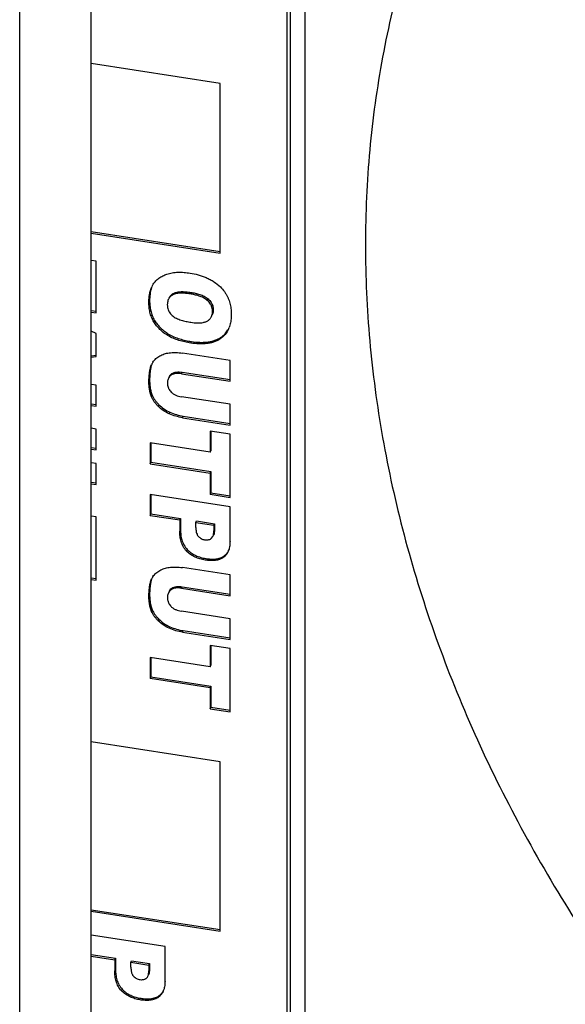
# Model space of a CAD drawing. Units: inches. Extents: x 0.5 to 33.6, y 0.5 to 21.6.
# Drawn here: x 10.1 to 10.3, y 3.4 to 3.8 of the extents above; entities that cross this region are included whole.
import ezdxf

# ---------------------------------------------------------------- set-up
doc = ezdxf.new("R2010")
doc.units = ezdxf.units.IN
doc.header["$LTSCALE"] = 1.87
doc.header["$MEASUREMENT"] = 0
doc.layers.get('0').update_dxf_attribs({"linetype": 'CONTINUOUS'})
doc.layers.add('AXIS', color=7, linetype='CONTINUOUS')

msp = doc.modelspace()

# ---------------------------------------------------------------- linework, layer by layer
at = {"color": 7, "linetype": 'CONTINUOUS'}
for p, q in [((10.1481840176, 3.0227179867), (10.1481840176, 4.009277131)), ((10.1740472123, 3.1007476172), (10.1740472123, 4.0066442967)), ((10.2513381389, 3.331404361), (10.2513381389, 3.9987761966)), ((10.2206180174, 3.7806008615), (10.1740472123, 3.7878051671)), ((10.2206180174, 3.7193641838), (10.2206180174, 3.7806008615)), ((10.1740472123, 3.7271661972), (10.2206180174, 3.7199618916)), ((10.1740472123, 3.7265684894), (10.2206180174, 3.7193641838)), ((10.1758527032, 3.7164162339), (10.1740472123, 3.7166955356)), ((10.1758527032, 3.697811004), (10.1758527032, 3.7164162339)), ((10.2034111707, 3.7042250686), (10.2036699857, 3.7047827388)), ((10.2096653772, 3.7046294283), (10.2099241922, 3.7051870985)), ((10.2159572498, 3.7022759376), (10.2162160648, 3.7028336078)), ((10.1948544205, 3.7015688481), (10.1951132355, 3.7021265183)), ((10.1740472123, 3.6986880136), (10.1758527032, 3.6984087118)), ((10.1740472123, 3.6980903058), (10.1758527032, 3.697811004)), ((10.1966509286, 3.6945174695), (10.1969097436, 3.6950751396)), ((10.1758527032, 3.6902817001), (10.1740472123, 3.6911328894)), ((10.1758527032, 3.6820256293), (10.1758527032, 3.6902817001)), ((10.2016768935, 3.6895842523), (10.2019357085, 3.6901419225)), ((10.2207621311, 3.6884840642), (10.2210209462, 3.6890417344)), ((10.2099536046, 3.6868655742), (10.2102124196, 3.6874232444)), ((10.1740472123, 3.6822473838), (10.1758527032, 3.6825411836)), ((10.1740472123, 3.6817318295), (10.1758527032, 3.6820256293)), ((10.2241488028, 3.6806052806), (10.206989448, 3.6832597599)), ((10.2241488028, 3.6730745923), (10.2241488028, 3.6806052806)), ((10.2028887586, 3.6752642826), (10.2031475736, 3.6758219528)), ((10.2065702082, 3.6757939262), (10.2068290232, 3.6763515964)), ((10.2065702082, 3.6757939262), (10.2241488028, 3.6730745923)), ((10.2068290232, 3.6763515964), (10.2241488028, 3.6736723001)), ((10.1758527032, 3.6716307877), (10.1740472123, 3.6719100895)), ((10.1758527032, 3.6641000994), (10.1758527032, 3.6716307877)), ((10.1958173619, 3.6674418073), (10.196076177, 3.6679994775)), ((10.2241488028, 3.6647908352), (10.2065702082, 3.6675101691)), ((10.1740472123, 3.664977109), (10.1758527032, 3.6646978072)), ((10.1740472123, 3.6643794012), (10.1758527032, 3.6641000994)), ((10.1982017884, 3.6640579027), (10.1984606034, 3.6646155729)), ((10.2241488028, 3.657260147), (10.2241488028, 3.6647908352)), ((10.2021681901, 3.6613332327), (10.2024270051, 3.6618909029)), ((10.206989448, 3.6599146262), (10.2072482631, 3.6604722964)), ((10.206989448, 3.6599146262), (10.2241488028, 3.657260147)), ((10.2072482631, 3.6604722964), (10.2241488028, 3.6578578547)), ((10.1758527032, 3.6558163423), (10.1740472123, 3.6560956441)), ((10.1758527032, 3.6482856541), (10.1758527032, 3.6558163423)), ((10.2241488028, 3.6539931572), (10.2170217259, 3.6550956857)), ((10.2170217259, 3.6550956857), (10.2170217259, 3.6474321029)), ((10.2172805409, 3.6550956857), (10.2172805409, 3.6479897731)), ((10.2241488028, 3.6311353034), (10.2241488028, 3.6539931572)), ((10.1740472123, 3.6491626636), (10.1758527032, 3.6488833618)), ((10.2170217259, 3.6474321029), (10.1953260653, 3.6507883294)), ((10.1953260653, 3.6507883294), (10.1953260653, 3.6432576412)), ((10.1955848803, 3.6507883294), (10.1955848803, 3.6438153113)), ((10.1740472123, 3.6485649558), (10.1758527032, 3.6482856541)), ((10.2170217259, 3.6474321029), (10.2172805409, 3.6479897731)), ((10.1758527032, 3.643335334), (10.1740472123, 3.6436146358)), ((10.1758527032, 3.6358046457), (10.1758527032, 3.643335334)), ((10.1953260653, 3.6432576412), (10.1955848803, 3.6438153113)), ((10.1953260653, 3.6432576412), (10.2170217259, 3.6399014147)), ((10.1955848803, 3.6438153113), (10.2172805409, 3.6404590848)), ((10.2170217259, 3.6399014147), (10.2172805409, 3.6404590848)), ((10.2170217259, 3.6399014147), (10.2170217259, 3.6322378319)), ((10.2172805409, 3.6404590848), (10.2172805409, 3.6327955021)), ((10.1740472123, 3.6366816553), (10.1758527032, 3.6364023535)), ((10.1740472123, 3.6360839475), (10.1758527032, 3.6358046457)), ((10.2241488028, 3.6277409564), (10.1953260653, 3.6321997114)), ((10.1953260653, 3.6321997114), (10.1953260653, 3.6246247249)), ((10.1955848803, 3.6321997114), (10.1955848803, 3.6251823951)), ((10.2170217259, 3.6322378319), (10.2172805409, 3.6327955021)), ((10.2170217259, 3.6322378319), (10.2241488028, 3.6311353034)), ((10.2172805409, 3.6327955021), (10.2241488028, 3.6317330111)), ((10.2241488028, 3.6152447205), (10.2241488028, 3.6277409564)), ((10.1758527032, 3.6240545571), (10.1740472123, 3.6243338589)), ((10.1953260653, 3.6246247249), (10.1955848803, 3.6251823951)), ((10.1953260653, 3.6246247249), (10.2060166806, 3.6229709322)), ((10.1955848803, 3.6251823951), (10.2062754957, 3.6235286024)), ((10.1758527032, 3.6011967033), (10.1758527032, 3.6240545571)), ((10.2060166806, 3.6229709322), (10.2062754957, 3.6235286024)), ((10.2060166806, 3.6229709322), (10.2060166806, 3.6188636616)), ((10.2062754957, 3.6235286024), (10.2062754957, 3.6194213318)), ((10.2118336331, 3.6220710744), (10.2120924481, 3.6226287445)), ((10.2118336331, 3.6220710744), (10.2182794453, 3.6210739346)), ((10.2118336331, 3.6202340848), (10.2118336331, 3.6220710744)), ((10.2120924481, 3.6226287445), (10.2185382604, 3.6216316048)), ((10.2182794453, 3.6210739346), (10.2185382604, 3.6216316048)), ((10.2182794453, 3.6210739346), (10.2182794453, 3.6189393167)), ((10.2185382604, 3.6216316048), (10.2185382604, 3.6194969869)), ((10.2060166806, 3.6188636616), (10.2062754957, 3.6194213318)), ((10.2173328804, 3.6162229773), (10.217969082, 3.6170013926)), ((10.2182794453, 3.6189393167), (10.2185382604, 3.6194969869)), ((10.2084748016, 3.6117334676), (10.2087336166, 3.6122911378)), ((10.2218478968, 3.609487514), (10.2221067118, 3.6100451841)), ((10.2241488028, 3.6031277877), (10.206989448, 3.605782267)), ((10.2241488028, 3.5955970994), (10.2241488028, 3.6031277877)), ((10.1740472123, 3.6020737128), (10.1758527032, 3.6017944111)), ((10.1740472123, 3.6014760051), (10.1758527032, 3.6011967033)), ((10.2028887586, 3.5977867897), (10.2031475736, 3.5983444599)), ((10.2065702082, 3.5983164333), (10.2068290232, 3.5988741035)), ((10.2065702082, 3.5983164333), (10.2241488028, 3.5955970994)), ((10.2068290232, 3.5988741035), (10.2241488028, 3.5961948072)), ((10.1958173619, 3.5899643144), (10.196076177, 3.5905219846)), ((10.2241488028, 3.5873133423), (10.2065702082, 3.5900326762)), ((10.1982017884, 3.5865804098), (10.1984606034, 3.58713808)), ((10.2241488028, 3.5797826541), (10.2241488028, 3.5873133423)), ((10.2021681901, 3.5838557398), (10.2024270051, 3.58441341)), ((10.206989448, 3.5824371333), (10.2072482631, 3.5829948035)), ((10.206989448, 3.5824371333), (10.2241488028, 3.5797826541)), ((10.2072482631, 3.5829948035), (10.2241488028, 3.5803803618)), ((10.2241488028, 3.5765156643), (10.2170217259, 3.5776181928)), ((10.2170217259, 3.5776181928), (10.2170217259, 3.56995461)), ((10.2172805409, 3.5776181928), (10.2172805409, 3.5705122802)), ((10.2241488028, 3.5536578105), (10.2241488028, 3.5765156643)), ((10.2170217259, 3.56995461), (10.1953260653, 3.5733108365)), ((10.1953260653, 3.5733108365), (10.1953260653, 3.5657801483)), ((10.1955848803, 3.5733108365), (10.1955848803, 3.5663378185)), ((10.2170217259, 3.56995461), (10.2172805409, 3.5705122802)), ((10.1953260653, 3.5657801483), (10.1955848803, 3.5663378185)), ((10.1953260653, 3.5657801483), (10.2170217259, 3.5624239218)), ((10.1955848803, 3.5663378185), (10.2172805409, 3.562981592)), ((10.2170217259, 3.5624239218), (10.2172805409, 3.562981592)), ((10.2170217259, 3.5624239218), (10.2170217259, 3.554760339)), ((10.2172805409, 3.562981592), (10.2172805409, 3.5553180092)), ((10.2170217259, 3.554760339), (10.2172805409, 3.5553180092)), ((10.2170217259, 3.554760339), (10.2241488028, 3.5536578105)), ((10.2172805409, 3.5553180092), (10.2241488028, 3.5542555183)), ((10.2205787137, 3.5356546937), (10.1740472123, 3.5428529192)), ((10.2205787137, 3.474418016), (10.2205787137, 3.5356546937)), ((10.1740472123, 3.4822139493), (10.2205787137, 3.4750157238)), ((10.1740472123, 3.4816162416), (10.2205787137, 3.474418016)), ((10.200671373, 3.4688926782), (10.1740472123, 3.4730113228)), ((10.200671373, 3.4563964424), (10.200671373, 3.4688926782)), ((10.1740472123, 3.4660340441), (10.1827980658, 3.4646803242)), ((10.1740472123, 3.4654363363), (10.1825392508, 3.464122654)), ((10.1825392508, 3.464122654), (10.1827980658, 3.4646803242)), ((10.1825392508, 3.464122654), (10.1825392508, 3.4600153834)), ((10.1827980658, 3.4646803242), (10.1827980658, 3.4605730536)), ((10.1825392508, 3.4600153834), (10.1827980658, 3.4605730536)), ((10.1883562033, 3.4632227962), (10.1886150183, 3.4637804664)), ((10.1883562033, 3.4632227962), (10.1948020155, 3.4622256565)), ((10.1883562033, 3.4613858066), (10.1883562033, 3.4632227962)), ((10.1886150183, 3.4637804664), (10.1950608305, 3.4627833266)), ((10.1948020155, 3.4622256565), (10.1950608305, 3.4627833266)), ((10.1948020155, 3.4622256565), (10.1948020155, 3.4600910386)), ((10.1948020155, 3.4600910386), (10.1950608305, 3.4606487088)), ((10.1950608305, 3.4627833266), (10.1950608305, 3.4606487088)), ((10.1849973718, 3.4528851895), (10.1852561868, 3.4534428597)), ((10.1983704669, 3.4506392358), (10.198629282, 3.451196906))]:
    msp.add_line(p, q, dxfattribs=at)
for centre, radius, start, end in [((10.2035357781, 3.7036957716), 0.0084093959, 150.9502379419, 155.1300977612), ((10.2030995324, 3.7039355884), 0.0079115833, 147.7935369427, 150.9344507946), ((10.2153294441, 3.6957301775), 0.0091124762, 335.124600866, 338.9726013692), ((10.2012648364, 3.6766838704), 0.0059719048, 149.2802922033, 155.1623884166), ((10.2008188641, 3.676943921), 0.0054556706, 145.6087330438, 149.235549298), ((10.2044989539, 3.6728748595), 0.0028813316, 123.975422845, 155.0477872011), ((10.2047577689, 3.6734325298), 0.0028813315, 123.9754224933, 155.0479503589), ((10.2174107041, 3.6142673078), 0.0066390736, 335.1546240625, 340.4022690087), ((10.2012648364, 3.5992063775), 0.0059719048, 149.2802922035, 155.1623884164), ((10.2008188641, 3.5994664281), 0.0054556706, 145.6087330429, 149.2355492986), ((10.2044989539, 3.5953973666), 0.0028813316, 123.9754228448, 155.0477872014), ((10.2047577689, 3.5959550369), 0.0028813315, 123.9754224935, 155.0479503587), ((10.1939332742, 3.4554190297), 0.0066390736, 335.1546240621, 340.4022690083)]:
    msp.add_arc(centre, radius, start, end, dxfattribs=at)
for points, knots in [([(10.3695645747, 3.9667254187), (10.3618170705, 3.9585469289), (10.3471274167, 3.9415271471), (10.3276708516, 3.9141164989), (10.3110130274, 3.8850992195), (10.2972557077, 3.8546526914), (10.2864759558, 3.8229548831), (10.2787399083, 3.7901922154), (10.2740904274, 3.7565587705), (10.2725519327, 3.7222521435), (10.2741334997, 3.6874732351), (10.2788209363, 3.652425374), (10.286586385, 3.6173104529), (10.3011052538, 3.5702708014), (10.3268652731, 3.5123480835), (10.3542465521, 3.469155798), (10.3695645747, 3.4482463838)], [0, 0, 0, 0, 0.0598733108, 0.1192815434, 0.178390988, 0.2374186682, 0.2965737297, 0.3560570765, 0.4160617718, 0.4767638866, 0.5383173523, 0.6008499736, 0.6644626187, 0.7292269292, 0.8622418082, 1, 1, 1, 1]), ([(10.1964052803, 3.7081522386), (10.1966679973, 3.708569827), (10.1973002608, 3.7093605084), (10.1984692971, 3.7103596079), (10.199820777, 3.7111803659), (10.2008048708, 3.711597388), (10.2013133339, 3.7117729648)], [0, 0, 0, 0, 0.2384995327, 0.4852902346, 0.7399554802, 1, 1, 1, 1]), ([(10.2013133339, 3.7117729648), (10.2019503256, 3.7119930844), (10.2032942613, 3.712317947), (10.2053887093, 3.7124993523), (10.2075471629, 3.712436341), (10.208993587, 3.7122640396), (10.2097177822, 3.7121520097)], [0, 0, 0, 0, 0.2381782797, 0.4858090917, 0.7410211832, 1, 1, 1, 1]), ([(10.2097177822, 3.7121520097), (10.210710144, 3.7119984956), (10.2127142834, 3.71159925), (10.2151387102, 3.7107438615), (10.2170069444, 3.7098369547), (10.218771054, 3.708795089), (10.2199811992, 3.7078429164), (10.2206933496, 3.7071303893)], [0, 0, 0, 0, 0.2457473628, 0.4988395948, 0.6266299373, 0.753461291, 1, 1, 1, 1]), ([(10.1948544205, 3.7015688481), (10.1948544205, 3.7020572806), (10.1948867594, 3.7030320739), (10.1950560655, 3.7044811642), (10.1953723701, 3.7058948611), (10.1957053307, 3.7067995483), (10.195906227, 3.7072324211)], [0, 0, 0, 0, 0.2525390608, 0.5037612086, 0.7532586382, 1, 1, 1, 1]), ([(10.1958124946, 3.7069147482), (10.1955490176, 3.7061543936), (10.1952019352, 3.7045604721), (10.1951132355, 3.7029402702), (10.1951132355, 3.7021265183)], [0, 0, 0, 0, 0.4972068575, 1, 1, 1, 1]), ([(10.2206933496, 3.7071303893), (10.2212104919, 3.7066121526), (10.2219197495, 3.7057750838), (10.2227154109, 3.7045699346), (10.2232261249, 3.7036447194), (10.2236516012, 3.7027019192), (10.2239894858, 3.7017482566), (10.2242465184, 3.7007906982), (10.2244316147, 3.6998330618), (10.2245529074, 3.698877955), (10.2246157762, 3.6979273978), (10.2246268675, 3.6969834587), (10.2245768799, 3.6957417935), (10.2243818986, 3.694214481), (10.2240535463, 3.6930281417), (10.223835111, 3.6924604903)], [0, 0, 0, 0, 0.1390205329, 0.2071427086, 0.2740319845, 0.3394654297, 0.4033354502, 0.4659342707, 0.5275549655, 0.5884023952, 0.6486342081, 0.7083494567, 0.7675719674, 0.884505523, 1, 1, 1, 1]), ([(10.2018732567, 3.7026086648), (10.2017714971, 3.7023894026), (10.2016146258, 3.7019247991), (10.2015256395, 3.7013179573), (10.2015061478, 3.7008234245), (10.2015176633, 3.7003182797), (10.2015961458, 3.6996773496), (10.201770679, 3.6990442833), (10.2019767939, 3.6985467903), (10.2022363626, 3.6980471678), (10.2026484258, 3.6974494954), (10.2032620025, 3.6968063795), (10.2039905444, 3.6962641333), (10.204796505, 3.6958193913), (10.2056479787, 3.6954547248), (10.2065202673, 3.6951516413), (10.2074006153, 3.6949004823), (10.2085761051, 3.6946260501), (10.2094655931, 3.6944717558), (10.2100584145, 3.6943800488)], [0, 0, 0, 0, 0.0531705639, 0.1070176712, 0.1343593728, 0.1619736624, 0.2180969519, 0.2759262878, 0.3057815702, 0.336415621, 0.3996365286, 0.4647339094, 0.5310495061, 0.5985731438, 0.6667727053, 0.7345630756, 0.80157251, 0.8680500796, 1, 1, 1, 1]), ([(10.2034111707, 3.7042250686), (10.203077655, 3.7040362632), (10.2026160644, 3.7036836539), (10.2021361106, 3.703099148), (10.201950693, 3.7027755173), (10.2018732567, 3.7026086648)], [0, 0, 0, 0, 0.5082940495, 0.7560370657, 1, 1, 1, 1]), ([(10.2021320727, 3.703166337), (10.202209509, 3.7033331893), (10.2023949267, 3.7036568196), (10.2028748802, 3.7042413247), (10.2033364704, 3.7045939336), (10.2036699857, 3.7047827388)], [0, 0, 0, 0, 0.2439629357, 0.4917059549, 1, 1, 1, 1]), ([(10.2096653772, 3.7046294283), (10.2091257757, 3.7047129023), (10.2083107696, 3.7048155763), (10.2072168284, 3.7048856196), (10.2063957562, 3.7048972089), (10.2055866862, 3.7048534357), (10.2045718863, 3.7047071877), (10.2038391658, 3.7044678269), (10.2034111707, 3.7042250686)], [0, 0, 0, 0, 0.2573629857, 0.3867753078, 0.5165137345, 0.6442502307, 0.7680762104, 1, 1, 1, 1]), ([(10.2036699857, 3.7047827388), (10.2040979808, 3.7050254971), (10.2048307013, 3.7052648579), (10.2058455012, 3.7054111059), (10.2066545712, 3.705454879), (10.2074756435, 3.7054432898), (10.2085695846, 3.7053732465), (10.2093845907, 3.7052705725), (10.2099241922, 3.7051870985)], [0, 0, 0, 0, 0.2319237896, 0.3557497693, 0.4834862655, 0.6132246922, 0.7426370143, 1, 1, 1, 1]), ([(10.2159572498, 3.7022759376), (10.2157468912, 3.7024612548), (10.2152927551, 3.7027998069), (10.2145576093, 3.7032257901), (10.2137831258, 3.7035858554), (10.2127141468, 3.7039834263), (10.211339352, 3.7043463308), (10.210222154, 3.7045432973), (10.2096653772, 3.7046294283)], [0, 0, 0, 0, 0.1236517016, 0.2488725448, 0.3742327804, 0.4999005923, 0.7515014092, 1, 1, 1, 1]), ([(10.2099241922, 3.7051870985), (10.210480969, 3.7051009675), (10.211598167, 3.704904001), (10.2129729618, 3.7045410965), (10.2140419409, 3.7041435256), (10.2148164243, 3.7037834602), (10.2155515701, 3.7033574771), (10.2160057062, 3.703018925), (10.2162160648, 3.7028336078)], [0, 0, 0, 0, 0.2484985908, 0.5000994077, 0.6257672196, 0.7511274552, 0.8763482984, 1, 1, 1, 1]), ([(10.2162160648, 3.7028336078), (10.2164416375, 3.7026351339), (10.2168618756, 3.7022131855), (10.2173051372, 3.7016223523), (10.2175921756, 3.7011244537), (10.2178234812, 3.7006255049), (10.2180222565, 3.699985876), (10.2181101249, 3.6993344402), (10.2181231131, 3.6988221327), (10.2181022551, 3.6983213239), (10.2180082856, 3.6977074288), (10.2178484203, 3.697237569), (10.2177453724, 3.6970155297)], [0, 0, 0, 0, 0.1399060359, 0.276351499, 0.3425818278, 0.4072084329, 0.5321353796, 0.6527740218, 0.7120095447, 0.770615143, 0.8860170914, 1, 1, 1, 1]), ([(10.1966509286, 3.6945174695), (10.1963216102, 3.6950668979), (10.1957623137, 3.6962034096), (10.1952083632, 3.6979899219), (10.1949120727, 3.6997838012), (10.1948544205, 3.7009789035), (10.1948544205, 3.7015688481)], [0, 0, 0, 0, 0.2610301797, 0.5134466808, 0.7595972563, 1, 1, 1, 1]), ([(10.1951132355, 3.7021265183), (10.1951132355, 3.7015365737), (10.1951708877, 3.7003414714), (10.1954671782, 3.6985475921), (10.1960211287, 3.6967610798), (10.1965804252, 3.6956245681), (10.1969097436, 3.6950751396)], [0, 0, 0, 0, 0.2404027437, 0.4865533191, 0.7389698203, 1, 1, 1, 1]), ([(10.2174865563, 3.6964578572), (10.2175896044, 3.6966798965), (10.2177494701, 3.6971497564), (10.2178434399, 3.6977636517), (10.2178642981, 3.6982644607), (10.21785131, 3.6987767684), (10.2177634418, 3.6994282045), (10.2175646666, 3.7000678337), (10.217333361, 3.7005667827), (10.2170463226, 3.7010646816), (10.2166030608, 3.701655515), (10.2161828226, 3.7020774636), (10.2159572498, 3.7022759376)], [0, 0, 0, 0, 0.1139829111, 0.2293848581, 0.2879904556, 0.3472259779, 0.4678646181, 0.5927915619, 0.6574181657, 0.723648494, 0.8600939592, 1, 1, 1, 1]), ([(10.2100584145, 3.6943800488), (10.2104304857, 3.694322491), (10.2111805801, 3.6942233751), (10.212307446, 3.6941427581), (10.2134184388, 3.6941540169), (10.214316169, 3.6942637588), (10.2149926799, 3.6944286104), (10.215467096, 3.6945912269), (10.2159108552, 3.6947978897), (10.2163177759, 3.6950519693), (10.2166837702, 3.6953494922), (10.2170049558, 3.6956853989), (10.2172770381, 3.6960546074), (10.2174231483, 3.6963212311), (10.2174865563, 3.6964578572)], [0, 0, 0, 0, 0.1364019332, 0.2739849183, 0.4089594102, 0.5383925878, 0.600545644, 0.6609429889, 0.7197969637, 0.7775052888, 0.8342931418, 0.8902400775, 0.9454304432, 1, 1, 1, 1]), ([(10.2016768935, 3.6895842523), (10.2011572348, 3.6898958008), (10.2001577527, 3.6905822186), (10.1987992571, 3.6917686871), (10.1976123334, 3.6930773282), (10.1969433927, 3.6940295281), (10.1966509286, 3.6945174695)], [0, 0, 0, 0, 0.2557912887, 0.5104439951, 0.7598359027, 1, 1, 1, 1]), ([(10.1969097436, 3.6950751396), (10.1972022077, 3.6945871982), (10.1978711484, 3.6936349983), (10.1990580721, 3.6923263573), (10.2004165677, 3.6911398887), (10.2014160498, 3.690453471), (10.2019357085, 3.6901419225)], [0, 0, 0, 0, 0.2401640973, 0.4895560049, 0.7442087113, 1, 1, 1, 1]), ([(10.2235965077, 3.6918970479), (10.2232856021, 3.6912271389), (10.2226870567, 3.6902695311), (10.2216626706, 3.6891787598), (10.2210735463, 3.688701813), (10.2207621311, 3.6884840642)], [0, 0, 0, 0, 0.4945271116, 0.7455567099, 1, 1, 1, 1]), ([(10.2099536046, 3.6868655742), (10.2092428969, 3.6869755176), (10.2078146964, 3.6872394012), (10.2049920132, 3.6879774872), (10.2029353643, 3.6888297673), (10.2016768935, 3.6895842523)], [0, 0, 0, 0, 0.2464614821, 0.4971430653, 1, 1, 1, 1]), ([(10.2019357085, 3.6901419225), (10.2031941793, 3.6893874375), (10.2052508282, 3.6885351574), (10.2080735114, 3.6877970714), (10.209501712, 3.6875331878), (10.2102124196, 3.6874232444)], [0, 0, 0, 0, 0.5028569347, 0.7535385179, 1, 1, 1, 1]), ([(10.2207621311, 3.6884840642), (10.2204146468, 3.6882416579), (10.2196739883, 3.6877980449), (10.2184661494, 3.6872793859), (10.2171619385, 3.6869100299), (10.2157856515, 3.6866762455), (10.2143567995, 3.6865656706), (10.2124019062, 3.6865662704), (10.2109292695, 3.686714643), (10.2099536046, 3.6868655742)], [0, 0, 0, 0, 0.113605255, 0.2306630125, 0.3514689852, 0.4761808734, 0.6043985052, 0.7352751664, 1, 1, 1, 1]), ([(10.2102124196, 3.6874232444), (10.2111880845, 3.6872723132), (10.2126607212, 3.6871239406), (10.2146156145, 3.6871233408), (10.2160444666, 3.6872339156), (10.2174207535, 3.6874677), (10.2187249644, 3.6878370561), (10.2199328034, 3.6883557151), (10.2206734618, 3.6887993281), (10.2210209462, 3.6890417344)], [0, 0, 0, 0, 0.2647248336, 0.3956014948, 0.5238191266, 0.6485310148, 0.7693369875, 0.886394745, 1, 1, 1, 1]), ([(10.2210209462, 3.6890417344), (10.2215093819, 3.6893832601), (10.2224054287, 3.6901698918), (10.2231160334, 3.6911254065), (10.2234172118, 3.6916277592)], [0, 0, 0, 0, 0.5043476468, 1, 1, 1, 1]), ([(10.1963168469, 3.6800255088), (10.1966252347, 3.6804771362), (10.1973888837, 3.6813062689), (10.198309643, 3.6819445325), (10.1988011703, 3.6822257156)], [0, 0, 0, 0, 0.4912869166, 1, 1, 1, 1]), ([(10.1988011703, 3.6822257156), (10.1992974071, 3.6825101434), (10.2003690774, 3.6829999424), (10.2015233106, 3.6832571538), (10.2021190605, 3.683315492)], [0, 0, 0, 0, 0.4886256431, 1, 1, 1, 1]), ([(10.2021190605, 3.683315492), (10.2025159943, 3.683354837), (10.2033173322, 3.6834169719), (10.2049436601, 3.6834646269), (10.2061754826, 3.6833856769), (10.206989448, 3.6832597599)], [0, 0, 0, 0, 0.245166694, 0.4937541085, 1, 1, 1, 1]), ([(10.1958173619, 3.6674418073), (10.1956161661, 3.6679310839), (10.1952889211, 3.6689271555), (10.1949910587, 3.670450521), (10.1948537117, 3.6719640161), (10.1948480026, 3.6732138285), (10.194891882, 3.6742026728), (10.1949433188, 3.6749384479), (10.1950111932, 3.6756703898), (10.1951009686, 3.6763975514), (10.1952153013, 3.6771184549), (10.1953649938, 3.6778298523), (10.1955661074, 3.6785257872), (10.1957440975, 3.6789742491), (10.1958453212, 3.6791923564)], [0, 0, 0, 0, 0.132419084, 0.261459553, 0.3877775691, 0.5122433407, 0.5739889655, 0.6355141821, 0.6968439931, 0.7579640196, 0.8188774789, 0.8794994838, 0.9398134767, 1, 1, 1, 1]), ([(10.1957820196, 3.678916057), (10.195647217, 3.678491083), (10.1954986012, 3.6778348526), (10.1953597091, 3.6769502051), (10.1952761313, 3.67627948), (10.1952114499, 3.6756046868), (10.195144475, 3.6746989906), (10.1950984439, 3.6735567739), (10.1951349543, 3.6721728302), (10.1952884897, 3.6707747506), (10.1955828082, 3.6693699626), (10.1958903504, 3.6684513784), (10.196076177, 3.6679994775)], [0, 0, 0, 0, 0.1205973893, 0.1813359099, 0.2422625481, 0.3033825675, 0.3646838329, 0.4879069863, 0.6124326104, 0.7388121943, 0.8678322927, 1, 1, 1, 1]), ([(10.201886566, 3.6740903844), (10.2018007213, 3.6739054141), (10.2016683924, 3.673514099), (10.2015704827, 3.6729001298), (10.2015522921, 3.6722693371), (10.2016062892, 3.6716273656), (10.2017249395, 3.6710923151), (10.2018729762, 3.670669218), (10.2020647412, 3.6702426786), (10.2023784546, 3.6697275477), (10.2026946593, 3.6693568623), (10.2028691067, 3.6691832464)], [0, 0, 0, 0, 0.1154648807, 0.232164751, 0.3509352263, 0.4719544932, 0.5961298603, 0.6600180946, 0.7254947101, 0.8606410744, 1, 1, 1, 1]), ([(10.2065702082, 3.6757939262), (10.2062433234, 3.6758444939), (10.2055881524, 3.6759184668), (10.2046122033, 3.6758822835), (10.2036925591, 3.6756874317), (10.2031322376, 3.6754286129), (10.2028887586, 3.6752642826)], [0, 0, 0, 0, 0.2612861596, 0.5194389152, 0.7679627011, 1, 1, 1, 1]), ([(10.2031475736, 3.6758219528), (10.2033910527, 3.6759862831), (10.2039513742, 3.6762451019), (10.2048710183, 3.6764399537), (10.2058469675, 3.676476137), (10.2065021384, 3.6764021641), (10.2068290232, 3.6763515964)], [0, 0, 0, 0, 0.2320372989, 0.4805610848, 0.7387138404, 1, 1, 1, 1]), ([(10.1982017884, 3.6640579027), (10.1979491318, 3.6643105594), (10.1974637837, 3.6648306317), (10.1968067844, 3.6656581159), (10.196244434, 3.6665241267), (10.1959428497, 3.6671334441), (10.1958173619, 3.6674418073)], [0, 0, 0, 0, 0.2573947957, 0.5119090122, 0.760176093, 1, 1, 1, 1]), ([(10.196076177, 3.6679994775), (10.1962016647, 3.6676911143), (10.196503249, 3.6670817969), (10.1970655994, 3.6662157861), (10.1977225987, 3.6653883019), (10.1982079468, 3.6648682296), (10.1984606034, 3.6646155729)], [0, 0, 0, 0, 0.239823907, 0.4880909878, 0.7426052043, 1, 1, 1, 1]), ([(10.2028691067, 3.6691832464), (10.2031089499, 3.6689437849), (10.2036572262, 3.668516657), (10.2045797464, 3.6680349144), (10.2055620091, 3.6676948902), (10.206236449, 3.6675618002), (10.2065702082, 3.6675101691)], [0, 0, 0, 0, 0.2465576936, 0.5011112111, 0.7543083647, 1, 1, 1, 1]), ([(10.2021681901, 3.6613332327), (10.2014278522, 3.6616672001), (10.2000183766, 3.6624649661), (10.1987658735, 3.6634931273), (10.1982017884, 3.6640579027)], [0, 0, 0, 0, 0.5043323602, 1, 1, 1, 1]), ([(10.1984606034, 3.6646155729), (10.1990246886, 3.6640507975), (10.2002771916, 3.6630226362), (10.2016866673, 3.6622248702), (10.2024270051, 3.6618909029)], [0, 0, 0, 0, 0.4956676398, 1, 1, 1, 1]), ([(10.206989448, 3.6599146262), (10.2061643261, 3.6600422691), (10.2045202745, 3.6604074999), (10.2029374821, 3.6609859571), (10.2021681901, 3.6613332327)], [0, 0, 0, 0, 0.4972877431, 1, 1, 1, 1]), ([(10.2024270051, 3.6618909029), (10.2031962971, 3.6615436273), (10.2047790895, 3.6609651701), (10.2064231411, 3.6605999393), (10.2072482631, 3.6604722964)], [0, 0, 0, 0, 0.5027122569, 1, 1, 1, 1]), ([(10.2084748016, 3.6117334676), (10.2080041103, 3.6122299953), (10.2073992591, 3.6130598536), (10.2068173575, 3.6142633009), (10.2063873337, 3.6154719226), (10.2060802681, 3.6170119012), (10.2060166806, 3.6182533706), (10.2060166806, 3.6188636616)], [0, 0, 0, 0, 0.2657057112, 0.3933841714, 0.5184614946, 0.7629864788, 1, 1, 1, 1]), ([(10.2062754957, 3.6194213318), (10.2062754957, 3.6188110408), (10.2063390831, 3.6175695714), (10.2066461487, 3.6160295928), (10.2070761726, 3.6148209711), (10.2076580741, 3.6136175238), (10.2082629253, 3.6127876655), (10.2087336166, 3.6122911378)], [0, 0, 0, 0, 0.2370135212, 0.4815385054, 0.6066158286, 0.7342942888, 1, 1, 1, 1]), ([(10.2118336331, 3.6202340848), (10.2118336331, 3.6199690118), (10.2118494645, 3.6195669957), (10.2119105028, 3.6190282001), (10.2120067028, 3.6184729343), (10.2121761296, 3.6179194324), (10.2124519769, 3.6174024513), (10.212631124, 3.6171628581), (10.2127310684, 3.6170497564)], [0, 0, 0, 0, 0.2353701928, 0.3566636839, 0.4812202739, 0.7357211516, 0.8659795697, 1, 1, 1, 1]), ([(10.2127310684, 3.6170497564), (10.2128731733, 3.6168885112), (10.2131895526, 3.6165863493), (10.2139188205, 3.6160961091), (10.2147717324, 3.6158300786), (10.2156293362, 3.615747402), (10.2162510343, 3.6157877302), (10.2168269735, 3.6159444285), (10.2171748483, 3.6161200844), (10.2173328804, 3.6162229773)], [0, 0, 0, 0, 0.1277924779, 0.2586965222, 0.519757448, 0.6473982558, 0.770229139, 0.8878753954, 1, 1, 1, 1]), ([(10.217969082, 3.6170013926), (10.2181055838, 3.617295514), (10.2182606803, 3.6179477341), (10.2182794453, 3.6186056535), (10.2182794453, 3.6189393167)], [0, 0, 0, 0, 0.4928486139, 1, 1, 1, 1]), ([(10.2185382604, 3.6194969869), (10.2185382604, 3.6191633237), (10.2185194953, 3.6185054044), (10.2183643989, 3.6178531843), (10.218227897, 3.6175590629)], [0, 0, 0, 0, 0.5071513851, 1, 1, 1, 1]), ([(10.2241488028, 3.6152447205), (10.2241488028, 3.6147031256), (10.2240950238, 3.6136168013), (10.2238476294, 3.6125515541), (10.223665181, 3.6120404679)], [0, 0, 0, 0, 0.4995017659, 1, 1, 1, 1]), ([(10.2218478968, 3.609487514), (10.221412288, 3.6091697806), (10.2204029684, 3.6086620614), (10.2190182913, 3.6083519584), (10.2178502933, 3.608273542), (10.2166403799, 3.6082906241), (10.2151102319, 3.6084650919), (10.2132846156, 3.608866553), (10.2115035296, 3.6095153438), (10.2098649126, 3.6104653229), (10.2089018558, 3.6112836936), (10.2084748016, 3.6117334676)], [0, 0, 0, 0, 0.1116578896, 0.2303351679, 0.2915485676, 0.3538037115, 0.4807012305, 0.60971647, 0.7401946208, 0.8715585894, 1, 1, 1, 1]), ([(10.2087336166, 3.6122911378), (10.2091606708, 3.6118413638), (10.2101237276, 3.6110229931), (10.2117623446, 3.610073014), (10.2135434306, 3.6094242232), (10.2153690469, 3.609022762), (10.2168991949, 3.6088482943), (10.2181091084, 3.6088312122), (10.2192771064, 3.6089096286), (10.2206617834, 3.6092197315), (10.221671103, 3.6097274507), (10.2221067118, 3.6100451841)], [0, 0, 0, 0, 0.1284414106, 0.2598053792, 0.39028353, 0.5192987695, 0.6461962885, 0.7084514324, 0.7696648321, 0.8883421104, 1, 1, 1, 1]), ([(10.2234352982, 3.6114777625), (10.2232558539, 3.6110911128), (10.2229247277, 3.6105345777), (10.2223529652, 3.6098941175), (10.2220230463, 3.6096149521), (10.2218478968, 3.609487514)], [0, 0, 0, 0, 0.4976268176, 0.7471299555, 1, 1, 1, 1]), ([(10.2221067118, 3.6100451841), (10.2223854178, 3.6102479697), (10.2228938666, 3.6107180144), (10.2232892651, 3.6112839569), (10.2234587592, 3.6115797479)], [0, 0, 0, 0, 0.5027428461, 1, 1, 1, 1]), ([(10.1963168469, 3.6025480159), (10.1966252347, 3.6029996434), (10.1973888837, 3.6038287761), (10.198309643, 3.6044670396), (10.1988011703, 3.6047482227)], [0, 0, 0, 0, 0.4912869166, 1, 1, 1, 1]), ([(10.1988011703, 3.6047482227), (10.1992974071, 3.6050326506), (10.2003690774, 3.6055224495), (10.2015233106, 3.6057796609), (10.2021190605, 3.6058379991)], [0, 0, 0, 0, 0.4886256431, 1, 1, 1, 1]), ([(10.2021190605, 3.6058379991), (10.2025159943, 3.6058773441), (10.2033173322, 3.605939479), (10.2049436601, 3.605987134), (10.2061754826, 3.605908184), (10.206989448, 3.605782267)], [0, 0, 0, 0, 0.245166694, 0.4937541085, 1, 1, 1, 1]), ([(10.1958173619, 3.5899643144), (10.1956161661, 3.590453591), (10.1952889211, 3.5914496626), (10.1949910587, 3.5929730281), (10.1948537117, 3.5944865232), (10.1948480026, 3.5957363357), (10.194891882, 3.5967251799), (10.1949433188, 3.597460955), (10.1950111932, 3.5981928969), (10.1951009686, 3.5989200585), (10.1952153013, 3.5996409621), (10.1953649938, 3.6003523594), (10.1955661074, 3.6010482943), (10.1957440975, 3.6014967562), (10.1958453212, 3.6017148636)], [0, 0, 0, 0, 0.132419084, 0.261459553, 0.3877775691, 0.5122433407, 0.5739889655, 0.6355141821, 0.6968439931, 0.7579640196, 0.8188774789, 0.8794994838, 0.9398134767, 1, 1, 1, 1]), ([(10.1957820196, 3.6014385642), (10.195647217, 3.6010135901), (10.1954986012, 3.6003573597), (10.1953597091, 3.5994727122), (10.1952761313, 3.5988019872), (10.1952114499, 3.598127194), (10.195144475, 3.5972214978), (10.1950984439, 3.596079281), (10.1951349543, 3.5946953373), (10.1952884897, 3.5932972577), (10.1955828082, 3.5918924697), (10.1958903504, 3.5909738855), (10.196076177, 3.5905219846)], [0, 0, 0, 0, 0.1205973893, 0.1813359099, 0.2422625481, 0.3033825675, 0.3646838329, 0.4879069863, 0.6124326104, 0.7388121943, 0.8678322927, 1, 1, 1, 1]), ([(10.201886566, 3.5966128916), (10.2018007213, 3.5964279213), (10.2016683924, 3.5960366061), (10.2015704827, 3.5954226369), (10.2015522921, 3.5947918443), (10.2016062892, 3.5941498727), (10.2017249395, 3.5936148223), (10.2018729762, 3.5931917251), (10.2020647412, 3.5927651857), (10.2023784546, 3.5922500548), (10.2026946593, 3.5918793694), (10.2028691067, 3.5917057535)], [0, 0, 0, 0, 0.1154648807, 0.232164751, 0.3509352263, 0.4719544932, 0.5961298603, 0.6600180946, 0.7254947101, 0.8606410744, 1, 1, 1, 1]), ([(10.2065702082, 3.5983164333), (10.2062433234, 3.598367001), (10.2055881524, 3.598440974), (10.2046122033, 3.5984047906), (10.2036925591, 3.5982099388), (10.2031322376, 3.59795112), (10.2028887586, 3.5977867897)], [0, 0, 0, 0, 0.2612861596, 0.5194389152, 0.7679627011, 1, 1, 1, 1]), ([(10.2031475736, 3.5983444599), (10.2033910527, 3.5985087902), (10.2039513742, 3.598767609), (10.2048710183, 3.5989624608), (10.2058469675, 3.5989986441), (10.2065021384, 3.5989246712), (10.2068290232, 3.5988741035)], [0, 0, 0, 0, 0.2320372989, 0.4805610848, 0.7387138404, 1, 1, 1, 1]), ([(10.1982017884, 3.5865804098), (10.1979491318, 3.5868330665), (10.1974637837, 3.5873531388), (10.1968067844, 3.5881806231), (10.196244434, 3.5890466339), (10.1959428497, 3.5896559512), (10.1958173619, 3.5899643144)], [0, 0, 0, 0, 0.2573947957, 0.5119090122, 0.760176093, 1, 1, 1, 1]), ([(10.196076177, 3.5905219846), (10.1962016647, 3.5902136214), (10.196503249, 3.589604304), (10.1970655994, 3.5887382932), (10.1977225987, 3.587910809), (10.1982079468, 3.5873907367), (10.1984606034, 3.58713808)], [0, 0, 0, 0, 0.239823907, 0.4880909878, 0.7426052043, 1, 1, 1, 1]), ([(10.2028691067, 3.5917057535), (10.2031089499, 3.591466292), (10.2036572262, 3.5910391641), (10.2045797464, 3.5905574215), (10.2055620091, 3.5902173974), (10.206236449, 3.5900843074), (10.2065702082, 3.5900326762)], [0, 0, 0, 0, 0.2465576936, 0.5011112111, 0.7543083647, 1, 1, 1, 1]), ([(10.2021681901, 3.5838557398), (10.2014278522, 3.5841897072), (10.2000183766, 3.5849874732), (10.1987658735, 3.5860156345), (10.1982017884, 3.5865804098)], [0, 0, 0, 0, 0.5043323602, 1, 1, 1, 1]), ([(10.1984606034, 3.58713808), (10.1990246886, 3.5865733046), (10.2002771916, 3.5855451434), (10.2016866673, 3.5847473774), (10.2024270051, 3.58441341)], [0, 0, 0, 0, 0.4956676398, 1, 1, 1, 1]), ([(10.206989448, 3.5824371333), (10.2061643261, 3.5825647762), (10.2045202745, 3.5829300071), (10.2029374821, 3.5835084642), (10.2021681901, 3.5838557398)], [0, 0, 0, 0, 0.4972877431, 1, 1, 1, 1]), ([(10.2024270051, 3.58441341), (10.2031962971, 3.5840661344), (10.2047790895, 3.5834876773), (10.2064231411, 3.5831224464), (10.2072482631, 3.5829948035)], [0, 0, 0, 0, 0.5027122569, 1, 1, 1, 1]), ([(10.1827980658, 3.4605730536), (10.1827980658, 3.4599627627), (10.1828616533, 3.4587212932), (10.1831687189, 3.4571813146), (10.1835987427, 3.4559726929), (10.1841806443, 3.4547692457), (10.1847854955, 3.4539393873), (10.1852561868, 3.4534428597)], [0, 0, 0, 0, 0.2370135212, 0.4815385054, 0.6066158286, 0.7342942888, 1, 1, 1, 1]), ([(10.1883562033, 3.4613858066), (10.1883562033, 3.4611207336), (10.1883720346, 3.4607187176), (10.188433073, 3.460179922), (10.1885292729, 3.4596246562), (10.1886986998, 3.4590711543), (10.188974547, 3.4585541731), (10.1891536942, 3.4583145799), (10.1892536385, 3.4582014783)], [0, 0, 0, 0, 0.2353701928, 0.3566636839, 0.4812202739, 0.7357211516, 0.8659795697, 1, 1, 1, 1]), ([(10.1950608305, 3.4606487088), (10.1950608305, 3.4603190603), (10.1950457376, 3.4598248938), (10.1949209869, 3.4591813093), (10.194811943, 3.458873882), (10.1947437539, 3.4587269544)], [0, 0, 0, 0, 0.5040758273, 0.7523115711, 1, 1, 1, 1]), ([(10.1849973718, 3.4528851895), (10.1845266805, 3.4533817172), (10.1839218292, 3.4542115755), (10.1833399277, 3.4554150227), (10.1829099038, 3.4566236444), (10.1826028383, 3.4581636231), (10.1825392508, 3.4594050925), (10.1825392508, 3.4600153834)], [0, 0, 0, 0, 0.2657057112, 0.3933841714, 0.5184614946, 0.7629864788, 1, 1, 1, 1]), ([(10.1892536385, 3.4582014783), (10.1894303999, 3.4580009086), (10.1897312225, 3.4577251122), (10.1901843496, 3.4574272802), (10.1906756616, 3.4571831838), (10.1913282717, 3.4569858188), (10.1919968679, 3.4569078919), (10.1925203373, 3.4569234242), (10.1928977172, 3.4569749905), (10.1932571591, 3.4570672163), (10.1935900059, 3.4572023285), (10.1938861027, 3.4573835303), (10.1941336732, 3.4576127192), (10.1943338567, 3.457876875), (10.1944388784, 3.4580700374), (10.194484939, 3.4581692844)], [0, 0, 0, 0, 0.1319870416, 0.1995321805, 0.2672711939, 0.4021866492, 0.5337962337, 0.5977098068, 0.6603271792, 0.7214554276, 0.7804493517, 0.8370524191, 0.8918537111, 0.9459822864, 1, 1, 1, 1]), ([(10.194484939, 3.4581692844), (10.194553128, 3.458316212), (10.1946621719, 3.4586236392), (10.1947869225, 3.4592672237), (10.1948020155, 3.4597613902), (10.1948020155, 3.4600910386)], [0, 0, 0, 0, 0.2476884283, 0.4959241725, 1, 1, 1, 1]), ([(10.1852561868, 3.4534428597), (10.185683241, 3.4529930856), (10.1866462977, 3.452174715), (10.1882849148, 3.4512247358), (10.1900660008, 3.4505759451), (10.1918916171, 3.4501744839), (10.1934217651, 3.4500000161), (10.1946316785, 3.449982934), (10.1957996765, 3.4500613505), (10.1971843536, 3.4503714534), (10.1981936732, 3.4508791726), (10.198629282, 3.451196906)], [0, 0, 0, 0, 0.1284414106, 0.2598053792, 0.39028353, 0.5192987695, 0.6461962885, 0.7084514324, 0.7696648321, 0.8883421104, 1, 1, 1, 1]), ([(10.200671373, 3.4563964424), (10.200671373, 3.4558548474), (10.200617594, 3.4547685231), (10.2003701996, 3.453703276), (10.2001877512, 3.4531921897)], [0, 0, 0, 0, 0.4995017659, 1, 1, 1, 1]), ([(10.1983704669, 3.4506392358), (10.1979348581, 3.4503215024), (10.1969255386, 3.4498137832), (10.1955408615, 3.4495036803), (10.1943728635, 3.4494252639), (10.19316295, 3.449442346), (10.1916328021, 3.4496168137), (10.1898071857, 3.4500182749), (10.1880260998, 3.4506670656), (10.1863874827, 3.4516170448), (10.185424426, 3.4524354154), (10.1849973718, 3.4528851895)], [0, 0, 0, 0, 0.1116578896, 0.2303351679, 0.2915485676, 0.3538037115, 0.4807012305, 0.60971647, 0.7401946208, 0.8715585894, 1, 1, 1, 1]), ([(10.1999578684, 3.4526294844), (10.1997784241, 3.4522428347), (10.1994472979, 3.4516862996), (10.1988755353, 3.4510458394), (10.1985456164, 3.450766674), (10.1983704669, 3.4506392358)], [0, 0, 0, 0, 0.4976268176, 0.7471299555, 1, 1, 1, 1]), ([(10.198629282, 3.451196906), (10.1989079879, 3.4513996915), (10.1994164368, 3.4518697363), (10.1998118353, 3.4524356787), (10.1999813293, 3.4527314698)], [0, 0, 0, 0, 0.5027428461, 1, 1, 1, 1])]:
    msp.add_open_spline(points, degree=3, knots=knots, dxfattribs=at)
at = {"layer": 'AXIS', "color": 7, "linetype": 'CONTINUOUS'}
for p, q in [((10.2447407247, 3.3400429905), (10.2447407247, 3.9994478034)), ((10.2460347998, 3.3428313414), (10.2460347998, 3.9993160685))]:
    msp.add_line(p, q, dxfattribs=at)

doc.saveas('drawing.dxf')
